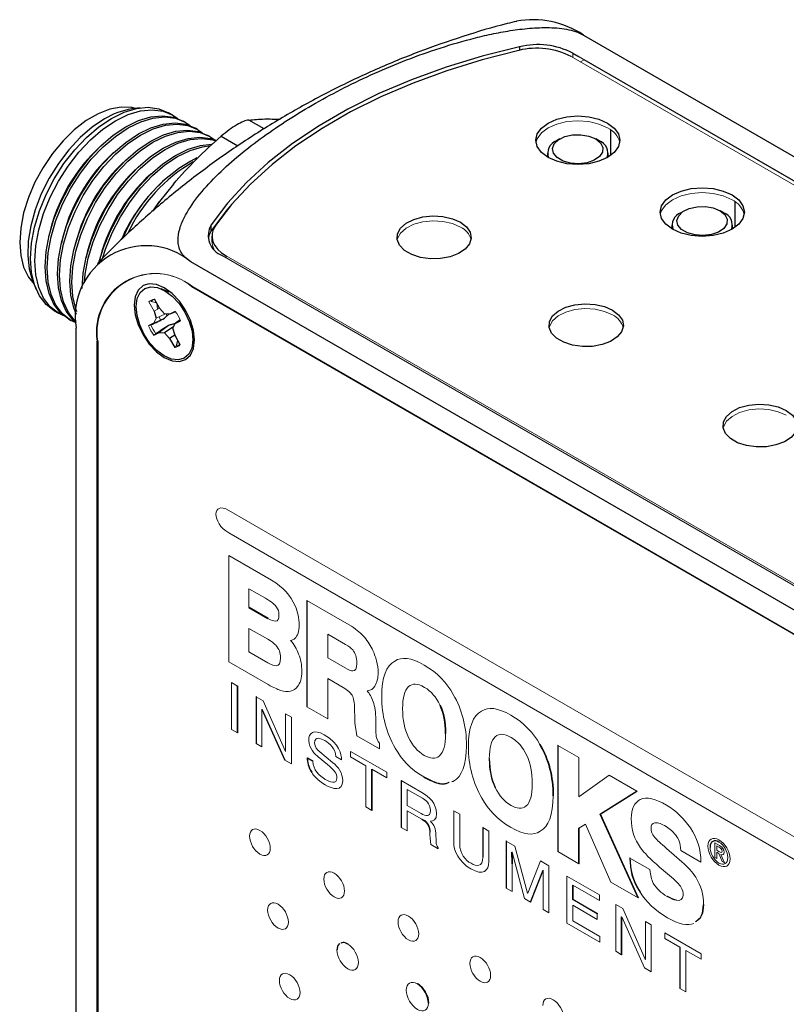
# Model space of a CAD drawing. Units: inches. Extents: x 2.22 to 10.15, y 1.23 to 7.61.
# Drawn here: x 8.27 to 9.04, y 5.45 to 6.45 of the extents above; entities that cross this region are included whole.
import ezdxf

# ---------------------------------------------------------------- set-up
doc = ezdxf.new("R2010")
doc.units = ezdxf.units.IN
doc.header["$MEASUREMENT"] = 0

msp = doc.modelspace()

# ---------------------------------------------------------------- linework, layer by layer
at = {"color": 7, "linetype": 'Continuous', "lineweight": 25}
for p, q in [((8.83908, 6.43257), (9.77352, 5.89313)), ((9.58367, 5.97824), (8.83979, 6.40767)), ((8.39196, 6.35914), (8.38356, 6.35799)), ((8.42477, 6.3518), (8.42053, 6.35425)), ((8.43727, 6.34459), (8.43519, 6.34579)), ((8.44977, 6.33737), (8.44769, 6.33857)), ((8.46226, 6.33016), (8.46019, 6.33136)), ((8.81539, 6.32786), (8.81185, 6.32582)), ((8.855, 6.32582), (8.85146, 6.32786)), ((8.80293, 6.31337), (8.80293, 6.30935)), ((8.86393, 6.30935), (8.86393, 6.31337)), ((8.42537, 6.28223), (8.41132, 6.26455)), ((8.40509, 6.25535), (8.41132, 6.26455)), ((8.41132, 6.26455), (8.40562, 6.2565)), ((8.9409, 6.25541), (8.93737, 6.25337)), ((8.98051, 6.25337), (8.97697, 6.25541)), ((8.46355, 6.23503), (8.46355, 6.24116)), ((8.92844, 6.24092), (8.92844, 6.2369)), ((8.98944, 6.2369), (8.98944, 6.24092)), ((8.46426, 6.22981), (8.46426, 6.22491)), ((9.37754, 5.66454), (8.4431, 6.20398)), ((8.28346, 6.18459), (8.28666, 6.17675)), ((8.44381, 6.17907), (9.37754, 5.64004)), ((8.42098, 6.17315), (8.41292, 6.17665)), ((8.41133, 6.15715), (8.40615, 6.16631)), ((8.30519, 6.15444), (8.30943, 6.152)), ((8.40585, 6.15417), (8.40796, 6.14684)), ((8.41656, 6.15152), (8.41133, 6.15715)), ((8.42186, 6.15089), (8.41656, 6.15152)), ((8.4272, 6.1538), (8.42186, 6.15089)), ((8.4275, 6.15338), (8.42186, 6.15089)), ((8.31985, 6.14598), (8.32193, 6.14478)), ((8.4057, 6.1421), (8.40036, 6.13919)), ((8.42058, 6.13965), (8.41102, 6.1327)), ((8.42578, 6.13856), (8.41632, 6.13208)), ((8.42492, 6.13676), (8.42718, 6.1415)), ((8.43219, 6.14517), (8.42718, 6.1415)), ((8.42718, 6.1415), (8.43252, 6.1444)), ((8.32714, 4.63784), (8.32714, 6.13701)), ((8.40568, 6.1298), (8.41102, 6.1327)), ((8.41102, 6.1327), (8.41632, 6.13208)), ((8.41632, 6.13208), (8.42155, 6.12645)), ((8.42695, 6.1297), (8.42155, 6.12645)), ((8.42703, 6.12943), (8.42492, 6.13676)), ((8.43221, 6.12027), (8.42703, 6.12943)), ((8.34835, 4.73542), (8.34835, 6.12395)), ((8.34906, 6.12378), (8.34906, 4.73647)), ((8.42155, 6.12645), (8.42673, 6.11729)), ((8.42837, 6.119), (8.42984, 6.12445)), ((8.44486, 6.12132), (8.44549, 6.12685)), ((8.56008, 5.8622), (8.5601, 5.75497)), ((8.5016, 5.85515), (8.52079, 5.84407)), ((8.4902, 5.72867), (8.4902, 5.77592)), ((8.50875, 5.76521), (8.50875, 5.71795)), ((8.51477, 5.75265), (8.53765, 5.70127)), ((8.81336, 5.71596), (8.81336, 5.60891)), ((8.56047, 5.70336), (8.56083, 5.70357)), ((8.56618, 5.70007), (8.56047, 5.70336)), ((8.62555, 5.65053), (8.62555, 5.69213)), ((8.65532, 5.6806), (8.65532, 5.63335)), ((8.7063, 5.67956), (8.70801, 5.68001)), ((8.85609, 5.64671), (8.89304, 5.66997)), ((8.85609, 5.64671), (8.85644, 5.64692)), ((8.89418, 5.56225), (8.85609, 5.64671)), ((8.73751, 5.63315), (8.73751, 5.60327)), ((8.83443, 5.59674), (8.83443, 5.63245)), ((8.7612, 5.61947), (8.7612, 5.57222)), ((8.78578, 5.55803), (8.79844, 5.59041)), ((8.82847, 5.56051), (8.82847, 5.57499)), ((8.82847, 5.56051), (8.82882, 5.56071)), ((8.85311, 5.54628), (8.82847, 5.56051)), ((8.87762, 5.50501), (8.87762, 5.54319)), ((8.93649, 5.51263), (8.93649, 5.47103))]:
    msp.add_line(p, q, dxfattribs=at)
at = {"color": 8, "linetype": 'Continuous', "lineweight": 25}
for p, q in [((8.77468, 6.42077), (8.77468, 6.41726)), ((8.51695, 6.33784), (8.50142, 6.3468)), ((8.86666, 6.31115), (8.86666, 6.33683)), ((8.47359, 6.33044), (8.49053, 6.32066)), ((8.99217, 6.23869), (8.99217, 6.26438)), ((8.35573, 6.16219), (8.35703, 6.16328))]:
    msp.add_line(p, q, dxfattribs=at)
at = {"color": 144, "linetype": 'Continuous', "lineweight": 18}
for p, q in [((9.57854, 5.97691), (8.82686, 6.41085)), ((9.58367, 5.97824), (8.82829, 6.41431)), ((8.82829, 6.41431), (8.82829, 6.41002)), ((8.82829, 6.41364), (8.83429, 6.41085)), ((8.83979, 6.40767), (8.82829, 6.4135)), ((8.83608, 6.40553), (8.83979, 6.40767)), ((8.37424, 6.30349), (8.3741, 6.30357)), ((8.47474, 6.21021), (9.23011, 5.77414)), ((8.47861, 6.20981), (9.23029, 5.77587)), ((8.47861, 6.20797), (8.47861, 6.20981)), ((8.44452, 6.1789), (9.38108, 5.63824)), ((8.40067, 6.16333), (8.40585, 6.15417)), ((8.40837, 6.16239), (8.40297, 6.16388)), ((8.40907, 6.15894), (8.40917, 6.16098)), ((8.40924, 6.15603), (8.40907, 6.15894)), ((8.41132, 6.15717), (8.40585, 6.15417)), ((8.41755, 6.15141), (8.40796, 6.14684)), ((8.41244, 6.14499), (8.41108, 6.14832)), ((8.41649, 6.14689), (8.42073, 6.15103)), ((8.4188, 6.14937), (8.418, 6.15162)), ((8.40266, 6.14025), (8.40036, 6.13919)), ((8.41649, 6.14689), (8.4057, 6.1421)), ((8.40796, 6.14684), (8.4057, 6.1421)), ((8.40776, 6.13125), (8.40568, 6.1298)), ((8.34906, 6.12436), (8.34835, 6.12395)), ((8.42837, 6.119), (8.42673, 6.11729)), ((9.26935, 5.49821), (8.48129, 5.95313)), ((8.48129, 5.93037), (9.26938, 5.47542)), ((8.52423, 5.88287), (8.48119, 5.9077)), ((8.48119, 5.9077), (8.48124, 5.80046)), ((8.5016, 5.87409), (8.5016, 5.85515)), ((8.51836, 5.86442), (8.5016, 5.87409)), ((8.56008, 5.8622), (8.56043, 5.8624)), ((8.6028, 5.83756), (8.56008, 5.8622)), ((8.56043, 5.8624), (8.56043, 5.86199)), ((8.5016, 5.85515), (8.50196, 5.85535)), ((8.50196, 5.85535), (8.52115, 5.84428)), ((8.52079, 5.84407), (8.52115, 5.84428)), ((8.50162, 5.83414), (8.50164, 5.81048)), ((8.52071, 5.82311), (8.50162, 5.83414)), ((8.58113, 5.82823), (8.58111, 5.80441)), ((8.59911, 5.81786), (8.58113, 5.82823)), ((8.50164, 5.81048), (8.52068, 5.79949)), ((8.48124, 5.80046), (8.52087, 5.77758)), ((8.58111, 5.80441), (8.59861, 5.79431)), ((8.58111, 5.78341), (8.59652, 5.77454)), ((8.58111, 5.74284), (8.58111, 5.78341)), ((8.4902, 5.77592), (8.48412, 5.77943)), ((8.48412, 5.77943), (8.48412, 5.73218)), ((8.4902, 5.77592), (8.49055, 5.77612)), ((8.49055, 5.72887), (8.49055, 5.77612)), ((8.50875, 5.76521), (8.50911, 5.76541)), ((8.51596, 5.76105), (8.50875, 5.76521)), ((8.50911, 5.76541), (8.50911, 5.765)), ((8.53847, 5.70988), (8.51596, 5.76105)), ((8.51465, 5.75273), (8.51477, 5.75265)), ((8.51465, 5.71455), (8.51465, 5.75273)), ((8.5601, 5.75497), (8.58111, 5.74284)), ((8.60821, 5.75286), (8.60834, 5.74349)), ((8.54449, 5.74458), (8.53859, 5.74798)), ((8.53859, 5.74798), (8.53859, 5.70981)), ((8.54449, 5.69733), (8.54449, 5.74458)), ((8.62958, 5.73485), (8.62958, 5.74187)), ((8.48412, 5.73218), (8.4902, 5.72867)), ((8.4902, 5.72867), (8.49055, 5.72887)), ((8.61061, 5.72585), (8.63327, 5.71276)), ((8.50875, 5.71795), (8.51465, 5.71455)), ((8.63327, 5.71276), (8.63327, 5.7183)), ((8.79525, 5.71685), (8.7956, 5.71705)), ((8.81336, 5.71596), (8.81371, 5.71617)), ((8.83443, 5.70389), (8.81336, 5.71596)), ((8.81371, 5.71617), (8.81371, 5.71576)), ((8.53765, 5.70127), (8.54449, 5.69733)), ((8.53859, 5.70981), (8.53847, 5.70988)), ((8.56653, 5.70028), (8.56083, 5.70357)), ((8.57157, 5.70446), (8.58078, 5.69691)), ((8.58605, 5.699), (8.5732, 5.70951)), ((8.58931, 5.70489), (8.59502, 5.70159)), ((8.60423, 5.71009), (8.60423, 5.70444)), ((8.64078, 5.68899), (8.60423, 5.71009)), ((8.60423, 5.70444), (8.61946, 5.69564)), ((8.74404, 5.70263), (8.74439, 5.70283)), ((8.83443, 5.66435), (8.83443, 5.70389)), ((8.56618, 5.70007), (8.56653, 5.70028)), ((8.61946, 5.69564), (8.61946, 5.65404)), ((8.62555, 5.69213), (8.64078, 5.68334)), ((8.6259, 5.65074), (8.6259, 5.69193)), ((8.64078, 5.68334), (8.64078, 5.68899)), ((8.65532, 5.6806), (8.65567, 5.6808)), ((8.67614, 5.66858), (8.65532, 5.6806)), ((8.65567, 5.6808), (8.65567, 5.68039)), ((8.86521, 5.68603), (8.83443, 5.66435)), ((8.89304, 5.66997), (8.86521, 5.68603)), ((8.6614, 5.67162), (8.6614, 5.65557)), ((8.67657, 5.66286), (8.6614, 5.67162)), ((8.70665, 5.67976), (8.70836, 5.68021)), ((8.75002, 5.67357), (8.75037, 5.67377)), ((8.80857, 5.66531), (8.80893, 5.66552)), ((8.85644, 5.64692), (8.89339, 5.67017)), ((8.89304, 5.66997), (8.89339, 5.67017)), ((8.61946, 5.65404), (8.62555, 5.65053)), ((8.62555, 5.65053), (8.6259, 5.65074)), ((8.6614, 5.65557), (8.67551, 5.64742)), ((8.6614, 5.62983), (8.6614, 5.65011)), ((8.6614, 5.65011), (8.67614, 5.6416)), ((8.71425, 5.64658), (8.70817, 5.65009)), ((8.70817, 5.65009), (8.70817, 5.61857)), ((8.71425, 5.61683), (8.71425, 5.64658)), ((8.89453, 5.56245), (8.85644, 5.64692)), ((8.65532, 5.63335), (8.6614, 5.62983)), ((8.73751, 5.63315), (8.73786, 5.63336)), ((8.74358, 5.62964), (8.73751, 5.63315)), ((8.73786, 5.63336), (8.73786, 5.63295)), ((8.83443, 5.63245), (8.84117, 5.63666)), ((8.83443, 5.63245), (8.83479, 5.63266)), ((8.83479, 5.59694), (8.83479, 5.63266)), ((8.84117, 5.63666), (8.8669, 5.578)), ((8.69043, 5.61887), (8.69005, 5.62764)), ((8.74358, 5.59898), (8.74358, 5.62964)), ((8.68522, 5.61608), (8.69269, 5.61177)), ((8.69269, 5.61177), (8.69269, 5.61283)), ((8.7612, 5.61947), (8.76156, 5.61968)), ((8.76992, 5.61444), (8.7612, 5.61947)), ((8.76156, 5.61968), (8.76156, 5.61927)), ((8.78277, 5.56708), (8.76992, 5.61444)), ((8.93845, 5.59873), (8.92287, 5.61222)), ((8.96692, 5.61324), (8.96727, 5.61344)), ((8.97163, 5.6178), (8.97163, 5.60316)), ((8.97645, 5.61502), (8.97163, 5.6178)), ((8.97355, 5.61482), (8.97355, 5.61028)), ((8.97616, 5.61331), (8.97355, 5.61482)), ((8.76697, 5.60851), (8.7671, 5.60844)), ((8.7671, 5.60844), (8.77976, 5.56151)), ((8.81336, 5.60891), (8.83443, 5.59674)), ((8.88601, 5.60249), (8.88637, 5.6027)), ((8.90625, 5.59077), (8.88601, 5.60249)), ((8.93735, 5.60996), (8.95764, 5.59826)), ((8.97163, 5.60316), (8.97355, 5.60205)), ((8.97355, 5.61028), (8.97585, 5.60896)), ((8.97355, 5.6084), (8.97576, 5.60713)), ((8.97355, 5.60205), (8.97355, 5.6084)), ((8.97576, 5.60713), (8.9791, 5.59885)), ((8.98126, 5.5976), (8.97765, 5.60614)), ((8.7671, 5.59672), (8.76745, 5.59693)), ((8.7671, 5.56882), (8.7671, 5.59672)), ((8.79569, 5.59957), (8.78289, 5.56701)), ((8.80433, 5.59457), (8.79569, 5.59957)), ((8.80433, 5.54732), (8.80433, 5.59457)), ((8.83443, 5.59674), (8.83479, 5.59694)), ((8.91596, 5.59343), (8.92604, 5.58495)), ((8.9791, 5.59885), (8.98126, 5.5976)), ((8.78613, 5.55824), (8.79857, 5.59002)), ((8.79844, 5.59041), (8.79857, 5.59033)), ((8.85518, 5.56522), (8.82238, 5.58415)), ((8.82238, 5.58415), (8.82238, 5.5369)), ((8.7612, 5.57222), (8.7671, 5.56882)), ((8.79844, 5.57863), (8.79844, 5.55072)), ((8.82847, 5.57499), (8.85518, 5.55957)), ((8.82882, 5.56071), (8.82882, 5.57478)), ((8.8669, 5.578), (8.89418, 5.56225)), ((8.77976, 5.56151), (8.78578, 5.55803)), ((8.78289, 5.56701), (8.78277, 5.56708)), ((8.85518, 5.55957), (8.85518, 5.56522)), ((8.89418, 5.56225), (8.89453, 5.56245)), ((8.92362, 5.56378), (8.92397, 5.56398)), ((8.78578, 5.55803), (8.78613, 5.55824)), ((8.82847, 5.53905), (8.82847, 5.55484)), ((8.82847, 5.55484), (8.85311, 5.54062)), ((8.85347, 5.54648), (8.82882, 5.56071)), ((8.87894, 5.5515), (8.87173, 5.55567)), ((8.87173, 5.55567), (8.87173, 5.50841)), ((8.90144, 5.50034), (8.87894, 5.5515)), ((8.93275, 5.5599), (8.9331, 5.5601)), ((8.96028, 5.5553), (8.96063, 5.5555)), ((8.79844, 5.55072), (8.80433, 5.54732)), ((8.85311, 5.54628), (8.85347, 5.54648)), ((8.85311, 5.54062), (8.85311, 5.54628)), ((8.87762, 5.54319), (8.87774, 5.54311)), ((8.87774, 5.54311), (8.90062, 5.49173)), ((8.87797, 5.50522), (8.87797, 5.5426)), ((8.82238, 5.5369), (8.85561, 5.51772)), ((8.85561, 5.52338), (8.82847, 5.53905)), ((8.90157, 5.53844), (8.90157, 5.50027)), ((8.90745, 5.53504), (8.90157, 5.53844)), ((8.90745, 5.48779), (8.90745, 5.53504)), ((8.85561, 5.51772), (8.85561, 5.52338)), ((8.9578, 5.50598), (8.92125, 5.52708)), ((8.92125, 5.52708), (8.92125, 5.52142)), ((8.60125, 5.51574), (8.6016, 5.51594)), ((8.92125, 5.52142), (8.93649, 5.51263)), ((8.87173, 5.50841), (8.87762, 5.50501)), ((8.87762, 5.50501), (8.87797, 5.50522)), ((8.94257, 5.50912), (8.9578, 5.50033)), ((8.94257, 5.46752), (8.94257, 5.50912)), ((8.9578, 5.50033), (8.9578, 5.50598)), ((8.90157, 5.50027), (8.90144, 5.50034)), ((8.90062, 5.49173), (8.90745, 5.48779)), ((8.67156, 5.4756), (8.67191, 5.4758)), ((8.93649, 5.47103), (8.94257, 5.46752)), ((8.68279, 5.45623), (8.68315, 5.45643))]:
    msp.add_line(p, q, dxfattribs=at)
at = {"color": 7, "linetype": 'Continuous', "lineweight": 25, "flags": 128}
for points in [[(8.77468, 6.42077), (8.73697, 6.41127), (8.70059, 6.40018), (8.66575, 6.38754), (8.63265, 6.37344), (8.60146, 6.35795), (8.57237, 6.34115), (8.54554, 6.32315), (8.52111, 6.30404), (8.49922, 6.28393), (8.48, 6.26293), (8.46355, 6.24116)], [(8.774, 6.41711), (8.73702, 6.40764), (8.70134, 6.39662), (8.66717, 6.38413), (8.63467, 6.37021), (8.60404, 6.35496), (8.57543, 6.33844), (8.549, 6.32076), (8.5249, 6.302), (8.50325, 6.28227), (8.48417, 6.26167), (8.46777, 6.24032)], [(8.38704, 6.35847), (8.38334, 6.35932), (8.37273, 6.35982), (8.36131, 6.35776), (8.34941, 6.35318), (8.33734, 6.34621), (8.32543, 6.33704), (8.31402, 6.32593), (8.3034, 6.31317), (8.29388, 6.29911), (8.2857, 6.28414), (8.2791, 6.26866), (8.27425, 6.2531), (8.27129, 6.23788), (8.2703, 6.22341), (8.27129, 6.2101), (8.27425, 6.1983), (8.2791, 6.18833), (8.28478, 6.18134)], [(8.30519, 6.15444), (8.30518, 6.15445), (8.29687, 6.16089), (8.29018, 6.16963), (8.28528, 6.18046), (8.2823, 6.1931), (8.28129, 6.20726), (8.2823, 6.22257), (8.28528, 6.23867), (8.29018, 6.25515), (8.29687, 6.27162), (8.30518, 6.28765), (8.31492, 6.30287), (8.32583, 6.31689), (8.33765, 6.32938), (8.3501, 6.34001), (8.36286, 6.34854), (8.37562, 6.35474), (8.38807, 6.35848), (8.39989, 6.35965), (8.4108, 6.35823), (8.42054, 6.35425)], [(8.31487, 6.1494), (8.30942, 6.152), (8.30111, 6.15844), (8.29442, 6.16718), (8.28953, 6.17801), (8.28654, 6.19065), (8.28553, 6.20481), (8.28654, 6.22012), (8.28953, 6.23622), (8.29442, 6.2527), (8.30111, 6.26917), (8.30942, 6.28521), (8.31916, 6.30042), (8.33007, 6.31445), (8.3419, 6.32693), (8.35434, 6.33756), (8.3671, 6.34609), (8.37986, 6.3523), (8.39231, 6.35603), (8.40413, 6.3572), (8.41505, 6.35578), (8.42478, 6.3518), (8.42975, 6.34838)], [(8.3559, 6.34792), (8.34346, 6.33958), (8.33134, 6.32913), (8.31986, 6.31685), (8.30931, 6.30306), (8.29997, 6.28811), (8.29208, 6.27239), (8.28584, 6.25631), (8.28141, 6.24028), (8.27892, 6.22472), (8.27841, 6.21003), (8.27992, 6.19659), (8.28339, 6.18475), (8.28346, 6.18459)], [(8.31985, 6.14598), (8.31984, 6.14598), (8.31153, 6.15242), (8.30484, 6.16117), (8.29995, 6.17199), (8.29696, 6.18464), (8.29595, 6.19879), (8.29696, 6.21411), (8.29995, 6.23021), (8.30484, 6.24669), (8.31153, 6.26315), (8.31984, 6.27919), (8.32958, 6.29441), (8.34049, 6.30843), (8.35231, 6.32091), (8.36476, 6.33155), (8.37752, 6.34007), (8.39028, 6.34628), (8.40273, 6.35002), (8.41455, 6.35119), (8.42547, 6.34976), (8.4352, 6.34578)], [(8.32723, 6.14224), (8.32192, 6.14478), (8.31361, 6.15122), (8.30692, 6.15997), (8.30202, 6.17079), (8.29903, 6.18344), (8.29803, 6.1976), (8.29903, 6.21291), (8.30202, 6.22901), (8.30692, 6.24549), (8.31361, 6.26195), (8.32192, 6.27799), (8.33165, 6.29321), (8.34257, 6.30723), (8.35439, 6.31971), (8.36684, 6.33035), (8.3796, 6.33888), (8.39236, 6.34508), (8.4048, 6.34882), (8.41663, 6.34999), (8.42754, 6.34856), (8.43728, 6.34458), (8.44224, 6.34117)], [(8.86348, 6.34379), (8.87023, 6.33871), (8.87448, 6.33279), (8.87593, 6.32644), (8.87448, 6.32009), (8.87023, 6.31417), (8.86348, 6.30909), (8.85468, 6.30519), (8.84442, 6.30274), (8.83343, 6.3019), (8.82243, 6.30274), (8.81218, 6.30519), (8.80337, 6.30909), (8.79662, 6.31417), (8.79237, 6.32009), (8.79093, 6.32644), (8.79237, 6.33279), (8.79662, 6.33871), (8.80337, 6.34379), (8.81218, 6.34769), (8.82243, 6.35014), (8.83343, 6.35097), (8.84442, 6.35014), (8.85468, 6.34769), (8.86348, 6.34379)], [(8.32723, 6.1423), (8.32403, 6.14521), (8.31734, 6.15395), (8.31244, 6.16478), (8.30945, 6.17743), (8.30845, 6.19158), (8.30945, 6.2069), (8.31244, 6.22299), (8.31734, 6.23948), (8.32403, 6.25594), (8.33234, 6.27198), (8.34207, 6.28719), (8.35299, 6.30122), (8.36481, 6.3137), (8.37726, 6.32433), (8.39002, 6.33286), (8.40278, 6.33907), (8.41522, 6.3428), (8.42705, 6.34397), (8.43796, 6.34255), (8.44769, 6.33857)], [(8.32725, 6.14289), (8.32611, 6.14401), (8.31942, 6.15275), (8.31452, 6.16358), (8.31153, 6.17623), (8.31053, 6.19038), (8.31153, 6.2057), (8.31452, 6.22179), (8.31942, 6.23828), (8.32611, 6.25474), (8.33442, 6.27078), (8.34415, 6.28599), (8.35506, 6.30002), (8.36689, 6.3125), (8.37933, 6.32314), (8.39209, 6.33166), (8.40485, 6.33787), (8.4173, 6.3416), (8.42913, 6.34277), (8.44004, 6.34135), (8.44977, 6.33737), (8.45474, 6.33396)], [(8.32777, 6.1506), (8.32494, 6.15756), (8.32195, 6.17021), (8.32095, 6.18437), (8.32195, 6.19968), (8.32494, 6.21578), (8.32984, 6.23226), (8.33652, 6.24872), (8.34484, 6.26476), (8.35457, 6.27998), (8.36548, 6.294), (8.37731, 6.30649), (8.38975, 6.31712), (8.40251, 6.32565), (8.41527, 6.33185), (8.42772, 6.33559), (8.43955, 6.33676), (8.45046, 6.33533), (8.46019, 6.33135)], [(8.32807, 6.15346), (8.32702, 6.15637), (8.32403, 6.16901), (8.32302, 6.18317), (8.32403, 6.19848), (8.32702, 6.21458), (8.33191, 6.23106), (8.3386, 6.24752), (8.34691, 6.26356), (8.35665, 6.27878), (8.36756, 6.2928), (8.37939, 6.30529), (8.39183, 6.31592), (8.40459, 6.32445), (8.41735, 6.33065), (8.4298, 6.33439), (8.44162, 6.33556), (8.45254, 6.33414), (8.46227, 6.33016), (8.46724, 6.32674)], [(8.33344, 6.17693), (8.33344, 6.17715), (8.33445, 6.19247), (8.33744, 6.20856), (8.34233, 6.22505), (8.34902, 6.24151), (8.35733, 6.25755), (8.36707, 6.27277), (8.37798, 6.28679), (8.3898, 6.29927), (8.40225, 6.30991), (8.41501, 6.31843), (8.42777, 6.32464), (8.44022, 6.32837), (8.45204, 6.32954), (8.46296, 6.32812), (8.46877, 6.32611)], [(8.33572, 6.18261), (8.33652, 6.19127), (8.33951, 6.20736), (8.34441, 6.22385), (8.3511, 6.24031), (8.35941, 6.25635), (8.36914, 6.27157), (8.38006, 6.28559), (8.39188, 6.29807), (8.40433, 6.30871), (8.41709, 6.31723), (8.42985, 6.32344), (8.44229, 6.32717), (8.45412, 6.32834), (8.46503, 6.32692), (8.46837, 6.32589)], [(8.85146, 6.32787), (8.85633, 6.32392), (8.85873, 6.31928), (8.85838, 6.31444), (8.85533, 6.30992), (8.84991, 6.30622), (8.84269, 6.30374), (8.83448, 6.30275), (8.82615, 6.30335), (8.81861, 6.30548), (8.81267, 6.3089), (8.80899, 6.31326), (8.80795, 6.31807), (8.80967, 6.32281), (8.81397, 6.32697), (8.82037, 6.3301), (8.82819, 6.33186), (8.83658, 6.33207), (8.84462, 6.33068), (8.85146, 6.32787)], [(8.35065, 6.20421), (8.35483, 6.21783), (8.36152, 6.2343), (8.36983, 6.25033), (8.37956, 6.26555), (8.39048, 6.27957), (8.4023, 6.29206), (8.41475, 6.30269), (8.42751, 6.31122), (8.44027, 6.31742), (8.45271, 6.32116), (8.46395, 6.32233)], [(8.35412, 6.20802), (8.35691, 6.21663), (8.3636, 6.2331), (8.37191, 6.24913), (8.38164, 6.26435), (8.39255, 6.27837), (8.40438, 6.29086), (8.41682, 6.30149), (8.42959, 6.31002), (8.44235, 6.31623), (8.45479, 6.31996), (8.46325, 6.32106)], [(8.98899, 6.27133), (8.99574, 6.26625), (8.99999, 6.26033), (9.00144, 6.25398), (8.99999, 6.24763), (8.99574, 6.24172), (8.98899, 6.23663), (8.98019, 6.23274), (8.96994, 6.23028), (8.95894, 6.22945), (8.94794, 6.23028), (8.93769, 6.23274), (8.92888, 6.23663), (8.92213, 6.24172), (8.91788, 6.24763), (8.91644, 6.25398), (8.91788, 6.26033), (8.92213, 6.26625), (8.92888, 6.27133), (8.93769, 6.27523), (8.94794, 6.27768), (8.95894, 6.27852), (8.96994, 6.27768), (8.98019, 6.27523), (8.98899, 6.27133)], [(8.48502, 6.26267), (8.48, 6.2568), (8.46355, 6.23503)], [(8.97697, 6.25541), (8.98185, 6.25147), (8.98424, 6.24682), (8.98389, 6.24198), (8.98084, 6.23747), (8.97542, 6.23377), (8.96821, 6.23129), (8.95999, 6.23029), (8.95166, 6.23089), (8.94412, 6.23302), (8.93818, 6.23645), (8.9345, 6.2408), (8.93346, 6.24561), (8.93518, 6.25035), (8.93948, 6.25452), (8.94588, 6.25765), (8.9537, 6.25941), (8.96209, 6.25961), (8.97014, 6.25823), (8.97697, 6.25541)], [(8.71498, 6.24378), (8.72116, 6.23908), (8.7249, 6.2336), (8.72595, 6.22773), (8.72421, 6.22192), (8.71982, 6.2166), (8.71311, 6.21215), (8.70457, 6.20892), (8.69484, 6.20714), (8.68463, 6.20694), (8.67471, 6.20833), (8.66581, 6.21122), (8.65859, 6.21539), (8.65358, 6.22053), (8.65116, 6.22626), (8.65151, 6.23215), (8.6546, 6.23777), (8.6602, 6.2427), (8.6679, 6.24657), (8.67712, 6.2491), (8.68719, 6.25011), (8.69735, 6.2495), (8.70685, 6.24734), (8.71498, 6.24378)], [(8.46777, 6.24032), (8.4656, 6.2364), (8.46445, 6.23233), (8.46434, 6.22821), (8.46526, 6.22413), (8.4672, 6.22016), (8.47011, 6.2164), (8.47394, 6.21293), (8.47861, 6.20981)], [(8.46355, 6.23503), (8.4614, 6.23104), (8.46038, 6.22755)], [(8.41623, 6.10745), (8.4241, 6.10411), (8.43143, 6.10338), (8.43773, 6.10532), (8.44256, 6.10981), (8.4456, 6.11652), (8.44664, 6.12501), (8.4456, 6.1347), (8.44256, 6.14492), (8.43773, 6.15498), (8.43143, 6.16419), (8.4241, 6.17194), (8.41623, 6.17768), (8.40836, 6.18102), (8.40103, 6.18175), (8.39473, 6.1798), (8.3899, 6.17532), (8.38686, 6.16861), (8.38583, 6.16012), (8.38686, 6.15043), (8.3899, 6.14021), (8.39473, 6.13015), (8.40103, 6.12093), (8.40836, 6.11319), (8.41623, 6.10745)], [(8.3959, 6.13062), (8.39143, 6.14012), (8.38867, 6.14974), (8.3878, 6.15881), (8.38889, 6.16673), (8.39185, 6.17295), (8.39649, 6.17704), (8.40248, 6.17873), (8.40943, 6.17791), (8.41686, 6.17462), (8.42425, 6.1691), (8.43112, 6.16172), (8.43698, 6.15298), (8.44145, 6.14348), (8.44421, 6.13386), (8.44507, 6.12479), (8.44399, 6.11687), (8.44103, 6.11065), (8.43639, 6.10656), (8.43039, 6.10486), (8.42345, 6.10569), (8.41602, 6.10897), (8.40862, 6.1145), (8.40176, 6.12188), (8.3959, 6.13062)], [(8.86843, 6.1552), (8.8746, 6.1505), (8.87834, 6.14502), (8.87939, 6.13915), (8.87765, 6.13334), (8.87327, 6.12802), (8.86656, 6.12357), (8.85802, 6.12034), (8.84828, 6.11856), (8.83808, 6.11836), (8.82815, 6.11975), (8.81925, 6.12264), (8.81203, 6.12681), (8.80702, 6.13195), (8.80461, 6.13768), (8.80496, 6.14357), (8.80804, 6.14919), (8.81365, 6.15412), (8.82134, 6.15799), (8.83057, 6.16052), (8.84063, 6.16153), (8.85079, 6.16092), (8.86029, 6.15876), (8.86843, 6.1552)], [(9.04379, 6.05396), (9.04996, 6.04927), (9.05371, 6.04378), (9.05475, 6.03792), (9.05302, 6.03211), (9.04863, 6.02678), (9.04192, 6.02234), (9.03338, 6.01911), (9.02364, 6.01732), (9.01344, 6.01712), (9.00352, 6.01852), (8.99461, 6.02141), (8.98739, 6.02557), (8.98239, 6.03071), (8.97997, 6.03644), (8.98032, 6.04233), (8.98341, 6.04795), (8.98901, 6.05288), (8.99671, 6.05676), (9.00593, 6.05929), (9.01599, 6.06029), (9.02615, 6.05969), (9.03565, 6.05753), (9.04379, 6.05396)]]:
    msp.add_lwpolyline(points, dxfattribs=at)
at = {"color": 144, "linetype": 'Continuous', "lineweight": 18, "flags": 128}
for points in [[(8.86348, 6.33889), (8.85468, 6.34279), (8.84442, 6.34524), (8.83343, 6.34607), (8.82243, 6.34524), (8.81218, 6.34279), (8.80337, 6.33889), (8.79662, 6.33381), (8.79237, 6.32789), (8.79114, 6.32399)], [(8.98899, 6.26643), (8.98019, 6.27033), (8.96994, 6.27278), (8.95894, 6.27362), (8.94794, 6.27278), (8.93769, 6.27033), (8.92888, 6.26643), (8.92213, 6.26135), (8.91788, 6.25543), (8.91665, 6.25153)], [(8.71498, 6.23888), (8.70685, 6.24244), (8.69735, 6.2446), (8.68719, 6.24521), (8.67712, 6.2442), (8.6679, 6.24167), (8.6602, 6.2378), (8.6546, 6.23287), (8.65151, 6.22725), (8.65121, 6.22602)], [(8.86843, 6.1503), (8.86029, 6.15386), (8.85079, 6.15602), (8.84063, 6.15663), (8.83057, 6.15562), (8.82134, 6.15309), (8.81365, 6.14922), (8.80804, 6.14429), (8.80496, 6.13867), (8.80465, 6.13744)], [(9.04379, 6.04906), (9.03565, 6.05263), (9.02615, 6.05479), (9.01599, 6.05539), (9.00593, 6.05439), (8.99671, 6.05186), (8.98901, 6.04798), (8.98341, 6.04305), (8.98032, 6.03743), (8.98001, 6.03621)]]:
    msp.add_lwpolyline(points, dxfattribs=at)
at = {"color": 7, "linetype": 'Continuous', "lineweight": 25}
for centre, radius, start, end in [((8.78824, 6.35676), 0.09128, 56.151, 100.5707), ((8.79202, 6.34295), 0.07632, 62.83856, 103.65383), ((8.79275, 6.34507), 0.07783, 62.82982, 103.42963), ((8.3947, 6.28442), 0.07441, 98.60826, 121.4275), ((8.46696, 6.19425), 0.17085, 132.02736, 167.97802), ((8.81623, 6.31346), 0.01311, 109.48415, 201.14857), ((8.85062, 6.31346), 0.01311, 338.85, 70.50302), ((8.47946, 6.18704), 0.17085, 132.02736, 167.97802), ((8.5225, 6.16582), 0.1606, 117.16395, 157.29159), ((8.50445, 6.17261), 0.17085, 132.02736, 167.97802), ((8.52682, 6.16369), 0.16277, 119.97977, 154.92547), ((8.51699, 6.16536), 0.17091, 132.031, 167.82015), ((8.52954, 6.15827), 0.17084, 132.07088, 156.66327), ((8.94174, 6.24101), 0.01311, 109.48415, 201.14857), ((8.97613, 6.24101), 0.01311, 338.85, 70.50302), ((8.4819, 6.2303), 0.02133, 149.38231, 250.37151), ((8.39783, 6.14848), 0.07162, 50.79671, 189.21404)]:
    msp.add_arc(centre, radius, start, end, dxfattribs=at)
at = {"color": 144, "linetype": 'Continuous', "lineweight": 18}
for centre, radius, start, end in [((8.854, 6.31863), 0.02237, 13.86305, 64.92492), ((8.49195, 6.17982), 0.17085, 132.02736, 167.97802), ((8.97951, 6.24617), 0.02237, 13.86305, 64.92492), ((8.70667, 6.22101), 0.01971, 14.71975, 65.03651), ((8.48181, 6.22504), 0.01755, 180.41837, 209.03766), ((8.40681, 6.13293), 0.05915, 51.28091, 188.72984), ((8.40752, 6.13275), 0.05915, 51.28179, 188.72896), ((8.40755, 6.1572), 0.00922, 98.78082, 138.33338), ((8.40961, 6.15791), 0.00893, 112.26639, 138.06084), ((8.38977, 6.1264), 0.04639, 22.83234, 36.20186), ((8.86011, 6.13243), 0.01971, 14.71975, 65.03651), ((8.44311, 6.15719), 0.04639, 202.83234, 216.20186), ((8.44428, 6.15787), 0.04519, 202.94744, 216.08675), ((8.42533, 6.1264), 0.00922, 278.78082, 318.33338), ((8.42694, 6.12791), 0.00902, 279.16257, 304.78922)]:
    msp.add_arc(centre, radius, start, end, dxfattribs=at)
at = {"color": 7, "linetype": 'Continuous', "lineweight": 25}
for points, knots in [([(8.77179, 6.44635), (8.76855, 6.44561), (8.7503, 6.44141), (8.71727, 6.43132), (8.67298, 6.41601), (8.62942, 6.3981), (8.58682, 6.37796), (8.54539, 6.35562), (8.50531, 6.33124), (8.46679, 6.30494), (8.42994, 6.27693), (8.39506, 6.24726), (8.36802, 6.22231), (8.35332, 6.2068), (8.34892, 6.20216)], [0, 0, 0, 0, 0.0204, 0.115239, 0.210219, 0.305188, 0.400025, 0.494623, 0.588892, 0.682733, 0.776045, 0.868741, 0.960725, 1, 1, 1, 1]), ([(8.4431, 6.20398), (8.4407, 6.20537), (8.43868, 6.20691), (8.43532, 6.21025), (8.43397, 6.21206), (8.43195, 6.21575), (8.43125, 6.21764), (8.43032, 6.22148), (8.43011, 6.22343), (8.43001, 6.22923), (8.43066, 6.23306), (8.43285, 6.24068), (8.4344, 6.24446), (8.43988, 6.25553), (8.44466, 6.26264), (8.45556, 6.27656), (8.46171, 6.28336), (8.48166, 6.30333), (8.49669, 6.31584), (8.5292, 6.33971), (8.54671, 6.35106), (8.57475, 6.36726), (8.58443, 6.37253), (8.60424, 6.3827), (8.61437, 6.3876), (8.64549, 6.40172), (8.66716, 6.41038), (8.70156, 6.42183), (8.7134, 6.4254), (8.7316, 6.43014), (8.73774, 6.43162), (8.75021, 6.43433), (8.75654, 6.43556), (8.76931, 6.43765), (8.77576, 6.43852), (8.78884, 6.43976), (8.79554, 6.44014), (8.80556, 6.44007), (8.80889, 6.43994), (8.81552, 6.4394), (8.81882, 6.43899), (8.82513, 6.43783), (8.82818, 6.43708), (8.83397, 6.43514), (8.83669, 6.43395), (8.83908, 6.43257)], [0, 0, 0, 0, 0.015625, 0.015625, 0.03125, 0.03125, 0.046875, 0.046875, 0.0625, 0.0625, 0.09375, 0.09375, 0.125, 0.125, 0.1875, 0.1875, 0.25, 0.25, 0.375, 0.375, 0.5, 0.5, 0.5625, 0.5625, 0.625, 0.625, 0.75, 0.75, 0.8125, 0.8125, 0.84375, 0.84375, 0.875, 0.875, 0.90625, 0.90625, 0.9375, 0.9375, 0.953125, 0.953125, 0.96875, 0.96875, 0.984375, 0.984375, 1, 1, 1, 1]), ([(8.50142, 6.3468), (8.49989, 6.34663), (8.4981, 6.34614), (8.49398, 6.3445), (8.49167, 6.34334), (8.4868, 6.34048), (8.48417, 6.33873), (8.47893, 6.33487), (8.47623, 6.33272), (8.47359, 6.33044)], [0, 0, 0, 0, 0.25, 0.25, 0.5, 0.5, 0.75, 0.75, 1, 1, 1, 1]), ([(8.50142, 6.3468), (8.50655, 6.34729), (8.51594, 6.34818), (8.52773, 6.34781), (8.53306, 6.34765)], [0, 0, 0, 0, 0.547444, 1, 1, 1, 1]), ([(8.42714, 6.14141), (8.42603, 6.14115), (8.42387, 6.14066), (8.42166, 6.13998), (8.42058, 6.13965)], [0, 0, 0, 0, 0.509505, 1, 1, 1, 1]), ([(8.67791, 5.68424), (8.6815, 5.68236), (8.68812, 5.67887), (8.6973, 5.67638), (8.70167, 5.67808), (8.70368, 5.67886)], [0, 0, 0, 0, 0.389378, 0.718771, 1, 1, 1, 1]), ([(8.95232, 5.53842), (8.95465, 5.5401), (8.95937, 5.5435), (8.95997, 5.55133), (8.96028, 5.5553)], [0, 0, 0, 0, 0.493244, 1, 1, 1, 1]), ([(8.5929, 5.51605), (8.59219, 5.51529), (8.59075, 5.51374), (8.59052, 5.51097), (8.59041, 5.50956)], [0, 0, 0, 0, 0.4902146, 1, 1, 1, 1]), ([(8.60125, 5.51574), (8.59959, 5.51652), (8.597, 5.51774), (8.5951, 5.51686), (8.59442, 5.51654)], [0, 0, 0, 0, 0.638125, 1, 1, 1, 1])]:
    msp.add_open_spline(points, degree=3, knots=knots, dxfattribs=at)
for points in [[(8.42537, 6.28223), (8.43999, 6.29951), (8.45622, 6.31545), (8.47359, 6.33044)], [(8.40266, 6.14025), (8.40727, 6.14246), (8.41188, 6.14468), (8.41649, 6.14689)], [(8.42058, 6.13965), (8.41631, 6.13685), (8.41203, 6.13405), (8.40776, 6.13125)], [(8.70006, 5.7279), (8.70006, 5.73945), (8.698, 5.74868), (8.69445, 5.75647)], [(8.80857, 5.66531), (8.80867, 5.68421), (8.80405, 5.70201), (8.79525, 5.71685)], [(8.56047, 5.70336), (8.56047, 5.69896), (8.56123, 5.69457), (8.56505, 5.68875)], [(8.74404, 5.70263), (8.74424, 5.69068), (8.74587, 5.68237), (8.75002, 5.67357)], [(8.67614, 5.6416), (8.6834, 5.63741), (8.68416, 5.63243), (8.68416, 5.62854)], [(8.97587, 5.61861), (8.97084, 5.62152), (8.96692, 5.61925), (8.96692, 5.61324)], [(8.7671, 5.59672), (8.7671, 5.59811), (8.76697, 5.60416), (8.76697, 5.60851)], [(8.88601, 5.60249), (8.88585, 5.59059), (8.88833, 5.58044), (8.89619, 5.56798)], [(8.93275, 5.5599), (8.93042, 5.56042), (8.92793, 5.56143), (8.92362, 5.56378)], [(8.68279, 5.45623), (8.68279, 5.46334), (8.67776, 5.47202), (8.67156, 5.4756)]]:
    msp.add_open_spline(points, degree=3, dxfattribs=at)
at = {"color": 144, "linetype": 'Continuous', "lineweight": 18}
for points in [[(8.48129, 5.95313), (8.46399, 5.96312), (8.46399, 5.94036), (8.48129, 5.93037)], [(8.54817, 5.8569), (8.5438, 5.86686), (8.5364, 5.87554), (8.52423, 5.88287)], [(8.52565, 5.85953), (8.52362, 5.86117), (8.52113, 5.86282), (8.51836, 5.86442)], [(8.52804, 5.85744), (8.52717, 5.85827), (8.52657, 5.85879), (8.52565, 5.85953)], [(8.52957, 5.8556), (8.52898, 5.85644), (8.52848, 5.85699), (8.52804, 5.85744)], [(8.5319, 5.8474), (8.53171, 5.85131), (8.53117, 5.85298), (8.52957, 5.8556)], [(8.55222, 5.83772), (8.5523, 5.84404), (8.5508, 5.85098), (8.54817, 5.8569)], [(8.52079, 5.84407), (8.52462, 5.8419), (8.52594, 5.84156), (8.52867, 5.84139)], [(8.52867, 5.84139), (8.53096, 5.84173), (8.53168, 5.84311), (8.5319, 5.8474)], [(8.54792, 5.82402), (8.55065, 5.82625), (8.55229, 5.83099), (8.55222, 5.83772)], [(8.61695, 5.82655), (8.61378, 5.83004), (8.60867, 5.83403), (8.6028, 5.83756)], [(8.5287, 5.81707), (8.52662, 5.81931), (8.52441, 5.82092), (8.52071, 5.82311)], [(8.54367, 5.82197), (8.54536, 5.82228), (8.54699, 5.8232), (8.54792, 5.82402)], [(8.55175, 5.80817), (8.54976, 5.81342), (8.54714, 5.81782), (8.54367, 5.82197)], [(8.62585, 5.81338), (8.62368, 5.81786), (8.62032, 5.82297), (8.61695, 5.82655)], [(8.53356, 5.80432), (8.53356, 5.80967), (8.53201, 5.81349), (8.5287, 5.81707)], [(8.60627, 5.81235), (8.60414, 5.81462), (8.60283, 5.81563), (8.59911, 5.81786)], [(8.61061, 5.79884), (8.6104, 5.80515), (8.60907, 5.80887), (8.60627, 5.81235)], [(8.63038, 5.80136), (8.62938, 5.80511), (8.62766, 5.80972), (8.62585, 5.81338)], [(8.52919, 5.79635), (8.53183, 5.79689), (8.53335, 5.79852), (8.53356, 5.80432)], [(8.55497, 5.79092), (8.55498, 5.79686), (8.55388, 5.80278), (8.55175, 5.80817)], [(8.63196, 5.78933), (8.63196, 5.79339), (8.63144, 5.79757), (8.63038, 5.80136)], [(8.64894, 5.80121), (8.64025, 5.79675), (8.63544, 5.7846), (8.63554, 5.76518)], [(8.67838, 5.79711), (8.66511, 5.80474), (8.65557, 5.80558), (8.64894, 5.80121)], [(8.52068, 5.79949), (8.52445, 5.79727), (8.52708, 5.79634), (8.52919, 5.79635)], [(8.55063, 5.77548), (8.5533, 5.77884), (8.55499, 5.78372), (8.55497, 5.79092)], [(8.59861, 5.79431), (8.60242, 5.79214), (8.6045, 5.79135), (8.60643, 5.79123)], [(8.60643, 5.79123), (8.60897, 5.79137), (8.61046, 5.79316), (8.61061, 5.79884)], [(8.70778, 5.76734), (8.7013, 5.77911), (8.69167, 5.78951), (8.67838, 5.79711)], [(8.62869, 5.77584), (8.63075, 5.77939), (8.63201, 5.78433), (8.63196, 5.78933)], [(8.52087, 5.77758), (8.52742, 5.77385), (8.52977, 5.77287), (8.53354, 5.77157)], [(8.53354, 5.77157), (8.5373, 5.77033), (8.54092, 5.76984), (8.5437, 5.77076)], [(8.5437, 5.77076), (8.54634, 5.7714), (8.54892, 5.77316), (8.55063, 5.77548)], [(8.59652, 5.77454), (8.60165, 5.77142), (8.60361, 5.76976), (8.60564, 5.76683)], [(8.62083, 5.77112), (8.62501, 5.77157), (8.62687, 5.77306), (8.62869, 5.77584)], [(8.627, 5.76013), (8.62544, 5.76467), (8.62287, 5.76859), (8.62083, 5.77112)], [(8.66264, 5.77535), (8.65849, 5.77122), (8.65682, 5.76458), (8.65657, 5.75312)], [(8.67881, 5.77465), (8.67122, 5.77899), (8.66675, 5.77865), (8.66264, 5.77535)], [(8.69445, 5.75647), (8.69019, 5.76519), (8.68575, 5.77031), (8.67881, 5.77465)], [(8.60564, 5.76683), (8.60745, 5.76335), (8.6081, 5.75976), (8.60821, 5.75286)], [(8.62958, 5.74187), (8.62958, 5.74912), (8.62869, 5.75565), (8.627, 5.76013)], [(8.63554, 5.76518), (8.63544, 5.74648), (8.64045, 5.72828), (8.64914, 5.71342)], [(8.7211, 5.71581), (8.7212, 5.73471), (8.71658, 5.7525), (8.70778, 5.76734)], [(8.65657, 5.75312), (8.65677, 5.74117), (8.6584, 5.73286), (8.66255, 5.72406)], [(8.70041, 5.7281), (8.70041, 5.73966), (8.69836, 5.74889), (8.6948, 5.75667)], [(8.73641, 5.75071), (8.72772, 5.74626), (8.72291, 5.73411), (8.723, 5.71469)], [(8.76585, 5.74662), (8.75258, 5.75425), (8.74304, 5.75509), (8.73641, 5.75071)], [(8.60834, 5.74349), (8.60834, 5.74044), (8.60862, 5.73728), (8.60907, 5.73412)], [(8.79525, 5.71685), (8.78877, 5.72862), (8.77914, 5.73901), (8.76585, 5.74662)], [(8.57746, 5.72679), (8.56655, 5.73309), (8.56198, 5.72849), (8.56198, 5.72113)], [(8.60907, 5.73412), (8.6093, 5.73259), (8.61008, 5.72844), (8.61061, 5.72585)], [(8.63009, 5.725), (8.62978, 5.72686), (8.62958, 5.73013), (8.62958, 5.73485)], [(8.56198, 5.72113), (8.56198, 5.71289), (8.56862, 5.70688), (8.57157, 5.70446)], [(8.56787, 5.71857), (8.56787, 5.72575), (8.57433, 5.72314), (8.57815, 5.72093)], [(8.59502, 5.70159), (8.59476, 5.70694), (8.5932, 5.71771), (8.57746, 5.72679)], [(8.57815, 5.72093), (8.58323, 5.718), (8.589, 5.71237), (8.58931, 5.70489)], [(8.63327, 5.7183), (8.63156, 5.72061), (8.63056, 5.72207), (8.63009, 5.725)], [(8.66255, 5.72406), (8.66686, 5.71568), (8.67142, 5.71025), (8.67856, 5.70599)], [(8.6939, 5.70549), (8.69805, 5.70938), (8.70006, 5.7163), (8.70006, 5.7279)], [(8.75011, 5.72485), (8.74596, 5.72073), (8.74429, 5.71408), (8.74404, 5.70263)], [(8.76628, 5.72415), (8.75869, 5.72849), (8.75422, 5.72815), (8.75011, 5.72485)], [(8.78191, 5.70598), (8.77766, 5.7147), (8.77322, 5.71981), (8.76628, 5.72415)], [(8.5732, 5.70951), (8.57057, 5.71169), (8.56787, 5.71456), (8.56787, 5.71857)], [(8.64914, 5.71342), (8.65561, 5.70175), (8.6647, 5.69216), (8.67791, 5.68424)], [(8.70801, 5.68001), (8.71651, 5.68478), (8.721, 5.69618), (8.7211, 5.71581)], [(8.723, 5.71469), (8.72291, 5.69598), (8.72792, 5.67779), (8.73661, 5.66293)], [(8.80893, 5.66552), (8.80903, 5.68442), (8.8044, 5.70221), (8.7956, 5.71705)], [(8.56083, 5.70357), (8.56083, 5.69916), (8.56158, 5.69478), (8.5654, 5.68895)], [(8.67856, 5.70599), (8.68457, 5.70285), (8.68945, 5.70188), (8.6939, 5.70549)], [(8.74439, 5.70283), (8.74459, 5.69088), (8.74622, 5.68257), (8.75037, 5.67377)], [(8.78752, 5.67741), (8.78752, 5.68896), (8.78547, 5.69819), (8.78191, 5.70598)], [(8.57859, 5.68185), (8.57282, 5.68518), (8.56618, 5.69152), (8.56618, 5.70007)], [(8.58078, 5.69691), (8.58818, 5.69079), (8.59038, 5.68795), (8.59038, 5.68301)], [(8.59627, 5.68047), (8.59627, 5.68797), (8.59188, 5.69419), (8.58605, 5.699)], [(8.56505, 5.68875), (8.56705, 5.68568), (8.57032, 5.68117), (8.57865, 5.67635)], [(8.59038, 5.68301), (8.59038, 5.67623), (8.58298, 5.67932), (8.57859, 5.68185)], [(8.57865, 5.67635), (8.58636, 5.6719), (8.59627, 5.66928), (8.59627, 5.68047)], [(8.75002, 5.67357), (8.75433, 5.66518), (8.75889, 5.65976), (8.76603, 5.65549)], [(8.78137, 5.65499), (8.78552, 5.65888), (8.78752, 5.6658), (8.78752, 5.67741)], [(8.69093, 5.64734), (8.69093, 5.65735), (8.68353, 5.66431), (8.67614, 5.66858)], [(8.68466, 5.65031), (8.68466, 5.6576), (8.67958, 5.66112), (8.67657, 5.66286)], [(8.73661, 5.66293), (8.74308, 5.65126), (8.75217, 5.64166), (8.76538, 5.63375)], [(8.79548, 5.62952), (8.80398, 5.63428), (8.80847, 5.64569), (8.80857, 5.66531)], [(8.89641, 5.66148), (8.89057, 5.65868), (8.88738, 5.65166), (8.88738, 5.64239)], [(8.92285, 5.65591), (8.9117, 5.66235), (8.90309, 5.66464), (8.89641, 5.66148)], [(8.76603, 5.65549), (8.77204, 5.65236), (8.77692, 5.65138), (8.78137, 5.65499)], [(8.94698, 5.63278), (8.94053, 5.64227), (8.93261, 5.65028), (8.92285, 5.65591)], [(8.67551, 5.64742), (8.67996, 5.64486), (8.68466, 5.64332), (8.68466, 5.65031)], [(8.67649, 5.64181), (8.68376, 5.63761), (8.68451, 5.63263), (8.68451, 5.62875)], [(8.68466, 5.63964), (8.68754, 5.63975), (8.69093, 5.64036), (8.69093, 5.64734)], [(8.88738, 5.64239), (8.8873, 5.63129), (8.89069, 5.62125), (8.89664, 5.61293)], [(8.51272, 5.63042), (8.50695, 5.63375), (8.50228, 5.63108), (8.50228, 5.62447)], [(8.69005, 5.62764), (8.6898, 5.63436), (8.68723, 5.63704), (8.68466, 5.63964)], [(8.76538, 5.63375), (8.77957, 5.6255), (8.78849, 5.625), (8.79548, 5.62952)], [(8.90727, 5.63284), (8.90753, 5.63544), (8.90811, 5.63732), (8.91113, 5.63814)], [(8.91117, 5.62307), (8.90802, 5.62708), (8.9074, 5.62891), (8.90727, 5.63284)], [(8.91113, 5.63814), (8.91497, 5.63823), (8.91774, 5.63707), (8.92248, 5.63432)], [(8.92248, 5.63432), (8.92691, 5.63139), (8.9289, 5.62974), (8.93236, 5.62545)], [(8.95764, 5.59826), (8.95767, 5.61145), (8.95362, 5.62296), (8.94698, 5.63278)], [(8.50228, 5.62447), (8.50228, 5.61786), (8.50695, 5.60978), (8.51272, 5.60645)], [(8.52317, 5.6124), (8.52317, 5.61902), (8.51848, 5.62709), (8.51272, 5.63042)], [(8.68416, 5.62854), (8.68416, 5.62677), (8.68435, 5.61948), (8.68522, 5.61608)], [(8.92287, 5.61222), (8.91707, 5.61722), (8.91314, 5.62084), (8.91117, 5.62307)], [(8.93236, 5.62545), (8.93501, 5.62145), (8.93689, 5.61837), (8.93735, 5.60996)], [(8.97587, 5.62073), (8.96983, 5.62422), (8.96471, 5.6218), (8.96471, 5.61451)], [(8.97623, 5.61881), (8.97119, 5.62172), (8.96727, 5.61945), (8.96727, 5.61344)], [(8.51272, 5.60645), (8.51848, 5.60313), (8.52317, 5.6058), (8.52317, 5.6124)], [(8.69269, 5.61283), (8.6908, 5.61503), (8.69049, 5.6162), (8.69043, 5.61887)], [(8.70817, 5.61857), (8.70817, 5.60975), (8.71337, 5.59858), (8.72547, 5.5916)], [(8.72566, 5.59715), (8.7202, 5.6003), (8.71425, 5.60657), (8.71425, 5.61683)], [(8.89664, 5.61293), (8.90015, 5.60787), (8.90681, 5.60115), (8.91596, 5.59343)], [(8.96471, 5.61451), (8.96471, 5.60716), (8.96983, 5.59883), (8.97587, 5.59534)], [(8.96692, 5.61324), (8.96692, 5.60713), (8.97084, 5.60036), (8.97587, 5.59745)], [(8.98698, 5.60166), (8.98698, 5.60894), (8.98186, 5.61727), (8.97587, 5.62073)], [(8.98477, 5.60293), (8.98477, 5.60894), (8.98085, 5.61574), (8.97587, 5.61861)], [(8.97893, 5.60956), (8.97893, 5.61138), (8.9775, 5.61253), (8.97616, 5.61331)], [(8.98094, 5.60827), (8.98094, 5.61115), (8.97945, 5.61329), (8.97645, 5.61502)], [(8.73751, 5.60327), (8.73751, 5.59301), (8.73124, 5.59393), (8.72566, 5.59715)], [(8.88637, 5.6027), (8.8862, 5.5908), (8.88869, 5.58064), (8.89655, 5.56819)], [(8.97585, 5.60896), (8.97748, 5.60801), (8.97893, 5.60732), (8.97893, 5.60956)], [(8.97587, 5.59745), (8.98085, 5.59458), (8.98477, 5.59682), (8.98477, 5.60293)], [(8.97587, 5.59534), (8.98186, 5.59188), (8.98698, 5.5943), (8.98698, 5.60166)], [(8.97765, 5.60614), (8.97951, 5.60533), (8.98094, 5.60565), (8.98094, 5.60827)], [(8.72547, 5.5916), (8.73782, 5.58447), (8.74358, 5.5893), (8.74358, 5.59898)], [(8.95236, 5.58303), (8.94912, 5.58815), (8.94433, 5.59345), (8.93845, 5.59873)], [(8.58758, 5.5872), (8.58183, 5.59053), (8.57714, 5.58786), (8.57714, 5.58125)], [(8.57714, 5.58125), (8.57714, 5.57464), (8.58183, 5.56656), (8.58758, 5.56323)], [(8.59803, 5.56919), (8.59803, 5.5758), (8.59335, 5.58387), (8.58758, 5.5872)], [(8.79857, 5.59033), (8.79857, 5.58592), (8.79844, 5.58001), (8.79844, 5.57863)], [(8.90958, 5.57721), (8.90773, 5.58097), (8.90684, 5.58459), (8.90625, 5.59077)], [(8.92604, 5.58495), (8.93181, 5.58003), (8.93461, 5.57719), (8.93707, 5.57395)], [(8.96028, 5.5553), (8.96055, 5.56547), (8.95768, 5.57471), (8.95236, 5.58303)], [(8.92362, 5.56378), (8.91742, 5.56752), (8.91297, 5.57111), (8.90958, 5.57721)], [(8.93707, 5.57395), (8.9394, 5.57053), (8.94006, 5.56776), (8.93964, 5.56463)], [(8.58758, 5.56323), (8.59335, 5.5599), (8.59803, 5.56258), (8.59803, 5.56919)], [(8.89619, 5.56798), (8.90263, 5.55816), (8.91087, 5.54994), (8.9239, 5.54223)], [(8.9331, 5.5601), (8.93077, 5.56062), (8.92829, 5.56163), (8.92397, 5.56398)], [(8.93964, 5.56463), (8.9392, 5.56085), (8.93734, 5.55919), (8.93275, 5.5599)], [(8.53093, 5.55588), (8.52517, 5.55921), (8.52049, 5.55654), (8.52049, 5.54992)], [(8.54138, 5.53786), (8.54138, 5.54447), (8.53671, 5.55254), (8.53093, 5.55588)], [(8.52049, 5.54992), (8.52049, 5.54331), (8.52517, 5.53524), (8.53093, 5.53191)], [(8.66246, 5.54398), (8.65669, 5.54731), (8.65201, 5.54464), (8.65201, 5.53803)], [(8.6729, 5.52596), (8.6729, 5.53258), (8.66822, 5.54066), (8.66246, 5.54398)], [(8.9239, 5.54223), (8.93499, 5.53577), (8.94444, 5.53364), (8.95048, 5.53654)], [(8.53093, 5.53191), (8.53671, 5.52858), (8.54138, 5.53125), (8.54138, 5.53786)], [(8.65201, 5.53803), (8.65201, 5.53141), (8.65669, 5.52334), (8.66246, 5.52001)], [(8.66246, 5.52001), (8.66822, 5.51669), (8.6729, 5.51935), (8.6729, 5.52596)], [(8.61209, 5.49704), (8.61209, 5.50391), (8.60724, 5.51228), (8.60125, 5.51574)], [(8.59041, 5.50956), (8.59041, 5.5027), (8.59526, 5.49432), (8.60125, 5.49087)], [(8.73496, 5.50212), (8.7292, 5.50545), (8.72451, 5.50279), (8.72451, 5.49617)], [(8.74541, 5.48411), (8.74541, 5.49072), (8.74073, 5.49879), (8.73496, 5.50212)], [(8.60125, 5.49087), (8.60724, 5.48741), (8.61209, 5.49019), (8.61209, 5.49704)], [(8.72451, 5.49617), (8.72451, 5.48955), (8.7292, 5.48148), (8.73496, 5.47816)], [(8.54273, 5.4848), (8.53697, 5.48813), (8.53228, 5.48549), (8.53228, 5.47887)], [(8.55317, 5.4668), (8.55317, 5.47342), (8.54849, 5.48148), (8.54273, 5.4848)], [(8.73496, 5.47816), (8.74073, 5.47482), (8.74541, 5.47749), (8.74541, 5.48411)], [(8.53228, 5.47887), (8.53228, 5.47225), (8.53696, 5.46417), (8.54273, 5.46084)], [(8.67156, 5.4756), (8.66536, 5.47917), (8.66032, 5.47631), (8.66032, 5.4692)], [(8.68315, 5.45643), (8.68315, 5.46355), (8.67812, 5.47222), (8.67191, 5.4758)], [(8.54273, 5.46084), (8.54848, 5.45752), (8.55317, 5.46018), (8.55317, 5.4668)], [(8.66032, 5.4692), (8.66032, 5.46209), (8.66536, 5.4534), (8.67156, 5.44982)], [(8.80858, 5.45962), (8.80282, 5.46295), (8.79814, 5.46028), (8.79814, 5.45367)], [(8.67156, 5.44982), (8.67776, 5.44624), (8.68279, 5.44912), (8.68279, 5.45623)], [(8.81903, 5.44161), (8.81903, 5.44822), (8.81435, 5.45629), (8.80858, 5.45962)]]:
    msp.add_open_spline(points, degree=3, dxfattribs=at)
for points, knots in [([(8.67826, 5.68445), (8.68185, 5.68256), (8.68847, 5.67908), (8.69751, 5.6766), (8.70176, 5.67824), (8.70365, 5.67897)], [0, 0, 0, 0, 0.396079, 0.73114, 1, 1, 1, 1]), ([(8.76745, 5.59693), (8.76742, 5.5988), (8.76737, 5.60235), (8.76734, 5.60589), (8.76733, 5.60757)], [0, 0, 0, 0, 0.52523, 1, 1, 1, 1]), ([(8.95268, 5.53863), (8.955, 5.54031), (8.95972, 5.54371), (8.96033, 5.55154), (8.96063, 5.5555)], [0, 0, 0, 0, 0.493244, 1, 1, 1, 1]), ([(8.59325, 5.51625), (8.59255, 5.51549), (8.59111, 5.51394), (8.59088, 5.51117), (8.59076, 5.50976)], [0, 0, 0, 0, 0.4902146, 1, 1, 1, 1]), ([(8.6016, 5.51594), (8.59995, 5.51672), (8.59735, 5.51795), (8.59546, 5.51706), (8.59477, 5.51675)], [0, 0, 0, 0, 0.638125, 1, 1, 1, 1])]:
    msp.add_open_spline(points, degree=3, knots=knots, dxfattribs=at)

doc.saveas('drawing.dxf')
